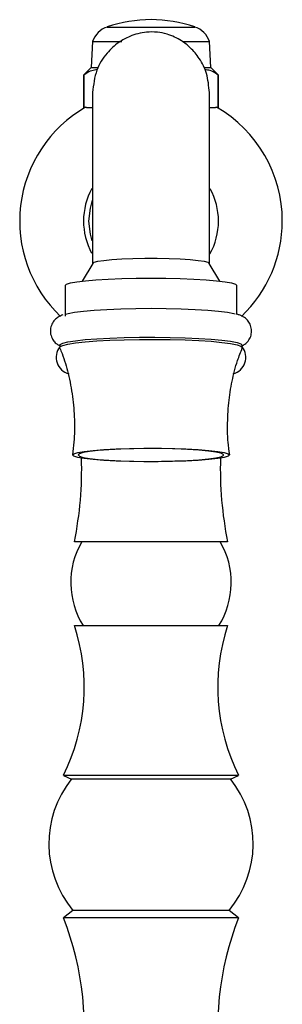
# Model space of a CAD drawing. Units: millimetres. Extents: x 3 to 1996, y 5 to 1995.
# Drawn here: x 893 to 929, y 1095 to 1229 of the extents above; entities that cross this region are included whole.
import ezdxf

# ---------------------------------------------------------------- set-up
doc = ezdxf.new("R2010")
doc.units = ezdxf.units.MM

msp = doc.modelspace()

# ---------------------------------------------------------------- linework, layer by layer
at = {"color": 7, "linetype": 'Continuous', "lineweight": 25}
for p, q in [((905.28, 1228.39), (908.28, 1228.39)), ((908.28, 1228.39), (917.28, 1228.39)), ((903.28, 1226.39), (903.09, 1222.85)), ((903.28, 1226.39), (907.28, 1226.39)), ((915.65, 1226.39), (919.28, 1226.39)), ((919.47, 1222.85), (919.28, 1226.39)), ((903.09, 1222.85), (902.03, 1221.79)), ((903.09, 1222.85), (903.95, 1222.85)), ((918.54, 1222.85), (919.47, 1222.85)), ((920.53, 1221.79), (919.47, 1222.85)), ((902.03, 1221.79), (902.03, 1217.39)), ((902.03, 1221.79), (902.09, 1221.79)), ((902.09, 1221.79), (902.09, 1217.39)), ((920.47, 1221.79), (920.53, 1221.79)), ((920.47, 1217.39), (920.47, 1221.79)), ((920.53, 1217.39), (920.53, 1221.79)), ((902.03, 1217.39), (902.09, 1217.39)), ((902.44, 1217.39), (902.09, 1217.39)), ((902.44, 1217.39), (903.28, 1217.39)), ((919.37, 1217.39), (920.12, 1217.39)), ((920.47, 1217.39), (920.12, 1217.39)), ((920.47, 1217.39), (920.53, 1217.39)), ((903.29, 1196.01), (901.83, 1193.6)), ((920.73, 1193.6), (919.27, 1196.01)), ((899.53, 1192.99), (899.53, 1188.8)), ((923.03, 1189.06), (923.03, 1192.99)), ((898.78, 1184.82), (898.78, 1184.52)), ((923.78, 1184.52), (923.77, 1184.48)), ((923.78, 1184.52), (923.78, 1184.82)), ((905.54, 1157.89), (900.78, 1157.89)), ((921.78, 1157.89), (905.54, 1157.89)), ((905.54, 1146.39), (900.78, 1146.39)), ((921.78, 1146.39), (905.54, 1146.39)), ((899.28, 1125.89), (900.38, 1125.39)), ((904.72, 1125.89), (899.28, 1125.89)), ((905.32, 1125.39), (900.38, 1125.39)), ((923.28, 1125.89), (904.72, 1125.89)), ((922.18, 1125.39), (905.32, 1125.39)), ((922.18, 1125.39), (923.28, 1125.89)), ((900.58, 1107.39), (899.28, 1106.39)), ((905.43, 1107.39), (900.58, 1107.39)), ((921.98, 1107.39), (905.43, 1107.39)), ((923.28, 1106.39), (921.98, 1107.39)), ((904.72, 1106.39), (899.28, 1106.39)), ((923.28, 1106.39), (904.72, 1106.39))]:
    msp.add_line(p, q, dxfattribs=at)
at = {"color": 8, "linetype": 'Continuous', "lineweight": 25, "flags": 128}
for points in [[(902.78, 1201.81), (902.97, 1203.57), (903.28, 1204.68)], [(903.21, 1199.12), (902.97, 1200.04), (902.78, 1201.81)]]:
    msp.add_lwpolyline(points, dxfattribs=at)
at = {"color": 7, "linetype": 'Continuous', "lineweight": 25, "flags": 128}
for points in [[(919.27, 1196.01), (919.11, 1196.12), (918.59, 1196.26), (917.76, 1196.38), (916.64, 1196.49), (915.29, 1196.58), (913.76, 1196.64), (912.12, 1196.67), (910.44, 1196.67), (908.8, 1196.64), (907.27, 1196.58), (905.92, 1196.49), (904.8, 1196.38), (903.96, 1196.26), (903.45, 1196.12), (903.29, 1196.01)], [(899.53, 1192.99), (899.71, 1193.16), (900.24, 1193.34), (901.1, 1193.5), (902.28, 1193.64), (903.73, 1193.77), (905.4, 1193.87), (907.26, 1193.95), (909.24, 1194), (911.28, 1194.01), (913.32, 1194), (915.3, 1193.95), (917.15, 1193.87), (918.83, 1193.77), (920.28, 1193.64), (921.46, 1193.5), (922.32, 1193.34), (922.85, 1193.16), (923.03, 1192.99), (923.03, 1192.99)], [(899.56, 1189.06), (899.91, 1189.16), (900.8, 1189.33), (902.01, 1189.48), (903.5, 1189.61), (905.23, 1189.72), (907.14, 1189.79), (909.18, 1189.84), (911.28, 1189.86), (913.38, 1189.84), (915.42, 1189.79), (917.33, 1189.72), (919.06, 1189.61), (920.55, 1189.48), (921.76, 1189.33), (922.65, 1189.16), (922.81, 1189.12)], [(898.78, 1184.82), (898.82, 1184.91), (899.18, 1185.09), (899.89, 1185.27), (900.92, 1185.43), (902.26, 1185.57), (903.85, 1185.69), (905.65, 1185.79), (907.62, 1185.86), (909.69, 1185.9), (911.81, 1185.91), (913.91, 1185.88), (915.94, 1185.83), (917.83, 1185.75), (919.54, 1185.64), (921.01, 1185.5), (922.19, 1185.35), (923.07, 1185.18), (923.6, 1185), (923.78, 1184.82)], [(898.79, 1184.48), (898.82, 1184.61), (899.18, 1184.79), (899.89, 1184.97), (900.92, 1185.13), (902.26, 1185.27), (903.85, 1185.39), (905.65, 1185.49), (907.62, 1185.56), (909.69, 1185.6), (911.81, 1185.61), (913.91, 1185.58), (915.94, 1185.53), (917.83, 1185.45), (919.54, 1185.34), (921.01, 1185.2), (922.19, 1185.05), (923.07, 1184.88), (923.6, 1184.7), (923.78, 1184.52), (923.78, 1184.52)], [(922.03, 1169.78), (921.85, 1169.6), (921.3, 1169.44), (920.42, 1169.28), (919.22, 1169.14), (917.76, 1169.03), (916.07, 1168.94), (914.22, 1168.87), (912.27, 1168.84), (910.29, 1168.84), (908.34, 1168.87), (906.49, 1168.94), (904.8, 1169.03), (903.34, 1169.14), (902.14, 1169.28), (901.26, 1169.44), (900.71, 1169.6), (900.53, 1169.78), (900.71, 1169.95), (901.26, 1170.11), (902.14, 1170.27), (903.34, 1170.41), (904.8, 1170.52), (906.49, 1170.61), (908.34, 1170.68), (910.29, 1170.71), (912.27, 1170.71), (914.22, 1170.68), (916.07, 1170.61), (917.76, 1170.52), (919.22, 1170.41), (920.42, 1170.27), (921.3, 1170.11), (921.85, 1169.95), (922.03, 1169.78)], [(901.28, 1169.78), (901.46, 1169.61), (902, 1169.45), (902.87, 1169.3), (904.04, 1169.17), (905.48, 1169.07), (907.13, 1168.98), (908.92, 1168.93), (910.8, 1168.9), (912.7, 1168.91), (914.55, 1168.95), (916.28, 1169.02), (917.83, 1169.12), (919.14, 1169.24), (920.17, 1169.38), (920.87, 1169.53), (921.23, 1169.69), (921.23, 1169.86), (920.87, 1170.02), (920.17, 1170.17), (919.14, 1170.31), (917.83, 1170.43), (916.28, 1170.53), (914.55, 1170.6), (912.7, 1170.64), (910.8, 1170.65), (908.92, 1170.62), (907.13, 1170.57), (905.48, 1170.49), (904.04, 1170.38), (902.87, 1170.25), (902, 1170.1), (901.46, 1169.94), (901.28, 1169.78)]]:
    msp.add_lwpolyline(points, dxfattribs=at)
at = {"color": 7, "linetype": 'Continuous', "lineweight": 25}
for centre, radius, start, end in [((911.53, 1209.4), 20, 90.7155, 108.2092), ((911.03, 1209.4), 20, 71.7908, 89.2845), ((906.15, 1225.52), 3, 106.8745, 163.1255), ((916.41, 1225.52), 3, 16.8745, 73.1255), ((911.28, 1201.81), 18, 120, 226.4659), ((911.28, 1201.81), 18, 0, 60), ((911.28, 1201.81), 9.25, 151.1725, 208.435), ((911.28, 1201.81), 9.25, 0, 28.6139), ((911.28, 1201.81), 9.25, 330.9291, 0), ((911.28, 1201.81), 18, 313.5258, 0), ((900.59, 1183.14), 2.31, 141.619, 255.898), ((921.97, 1183.14), 2.31, 284.102, 38.381), ((852.05, 1167.82), 49.73, 348.4909, 1.7553), ((970.51, 1167.82), 49.73, 178.2447, 191.5091), ((911.42, 1152.31), 11.14, 149.9279, 212.0648), ((911.14, 1152.31), 11.14, 327.9352, 30.0721), ((875.14, 1137.97), 26.99, 333.4314, 18.1988), ((947.42, 1137.97), 26.99, 161.8012, 206.5686), ((911.54, 1116.52), 14.26, 141.5003, 219.7729), ((911.02, 1116.52), 14.26, 320.2271, 38.4997), ((861.16, 1091.38), 40.97, 350.1825, 21.4965), ((961.4, 1091.38), 40.97, 158.5035, 189.8175)]:
    msp.add_arc(centre, radius, start, end, dxfattribs=at)
for points, knots in [([(919.28, 1219.42), (919.2, 1220.3), (919.05, 1221.96), (918.02, 1224.03), (916.79, 1225.51), (915.31, 1226.67), (913.79, 1227.39), (912.1, 1227.73), (910.35, 1227.72), (908.55, 1227.27), (906.7, 1226.25), (905.07, 1224.76), (903.61, 1222.43), (903.4, 1220.47), (903.28, 1219.42)], [0, 0, 0, 0, 0.102452, 0.192072, 0.267338, 0.328712, 0.415484, 0.467776, 0.526218, 0.620962, 0.689185, 0.774749, 0.879039, 1, 1, 1, 1]), ([(903.89, 1222.52), (903.65, 1222.5), (903.12, 1222.46), (902.52, 1222.12), (902.17, 1221.85), (902.09, 1221.79)], [0, 0, 0, 0, 0.391204, 0.863242, 1, 1, 1, 1]), ([(920.47, 1221.79), (920.39, 1221.85), (920.04, 1222.12), (919.44, 1222.47), (918.89, 1222.5), (918.64, 1222.52)], [0, 0, 0, 0, 0.125935, 0.596962, 1, 1, 1, 1]), ([(903.28, 1219.42), (903.28, 1219.16), (903.28, 1218.62), (903.28, 1217.12), (903.28, 1215.04), (903.28, 1212.29), (903.28, 1208.9), (903.28, 1204.88), (903.28, 1200.52), (903.28, 1197.43), (903.28, 1195.97)], [0, 0, 0, 0, 0.10877, 0.222841, 0.342204, 0.466861, 0.596817, 0.732058, 0.872598, 1, 1, 1, 1]), ([(919.28, 1195.97), (919.28, 1197.01), (919.28, 1199.37), (919.28, 1202.95), (919.28, 1206.68), (919.28, 1210.22), (919.28, 1213.44), (919.28, 1216.16), (919.28, 1218.31), (919.28, 1219.05), (919.28, 1219.42)], [0, 0, 0, 0, 0.090377, 0.204451, 0.323813, 0.448467, 0.578417, 0.713652, 0.854185, 1, 1, 1, 1]), ([(899.21, 1188.96), (899.12, 1188.93), (898.88, 1188.85), (898.46, 1188.62), (897.96, 1188.17), (897.58, 1187.53), (897.43, 1186.74), (897.59, 1185.96), (897.95, 1185.35), (898.36, 1184.96), (898.61, 1184.82), (898.73, 1184.75)], [0, 0, 0, 0, 0.090168, 0.228176, 0.339044, 0.453801, 0.572549, 0.697646, 0.802971, 0.903057, 1, 1, 1, 1]), ([(925.07, 1186.75), (925.05, 1187.02), (924.99, 1187.52), (924.62, 1188.13), (924.2, 1188.54), (923.77, 1188.8), (923.38, 1188.97), (923.11, 1189.04), (922.97, 1189.08)], [0, 0, 0, 0, 0.1744742, 0.327484, 0.4720484, 0.6247917, 0.8087062, 1, 1, 1, 1]), ([(923.78, 1184.73), (923.9, 1184.79), (924.16, 1184.93), (924.62, 1185.36), (925, 1185.99), (925.05, 1186.5), (925.07, 1186.75)], [0, 0, 0, 0, 0.2335711, 0.4841343, 0.7434004, 1, 1, 1, 1]), ([(898.78, 1184.42), (898.88, 1184.18), (899.36, 1183.05), (899.98, 1180.83), (900.58, 1177.8), (900.83, 1174.65), (900.8, 1171.98), (900.58, 1170.39), (900.5, 1169.81)], [0, 0, 0, 0, 0.053598, 0.247571, 0.463615, 0.675361, 0.882348, 1, 1, 1, 1]), ([(921.76, 1173.75), (921.8, 1174.81), (921.86, 1176.86), (922.36, 1179.86), (922.99, 1182.39), (923.57, 1183.87), (923.79, 1184.45)], [0, 0, 0, 0, 0.289214, 0.562504, 0.830298, 1, 1, 1, 1]), ([(922.07, 1169.79), (921.98, 1170.38), (921.79, 1171.69), (921.77, 1173.01), (921.76, 1173.75)], [0, 0, 0, 0, 0.44473, 1, 1, 1, 1])]:
    msp.add_open_spline(points, degree=3, knots=knots, dxfattribs=at)

doc.saveas('drawing.dxf')
